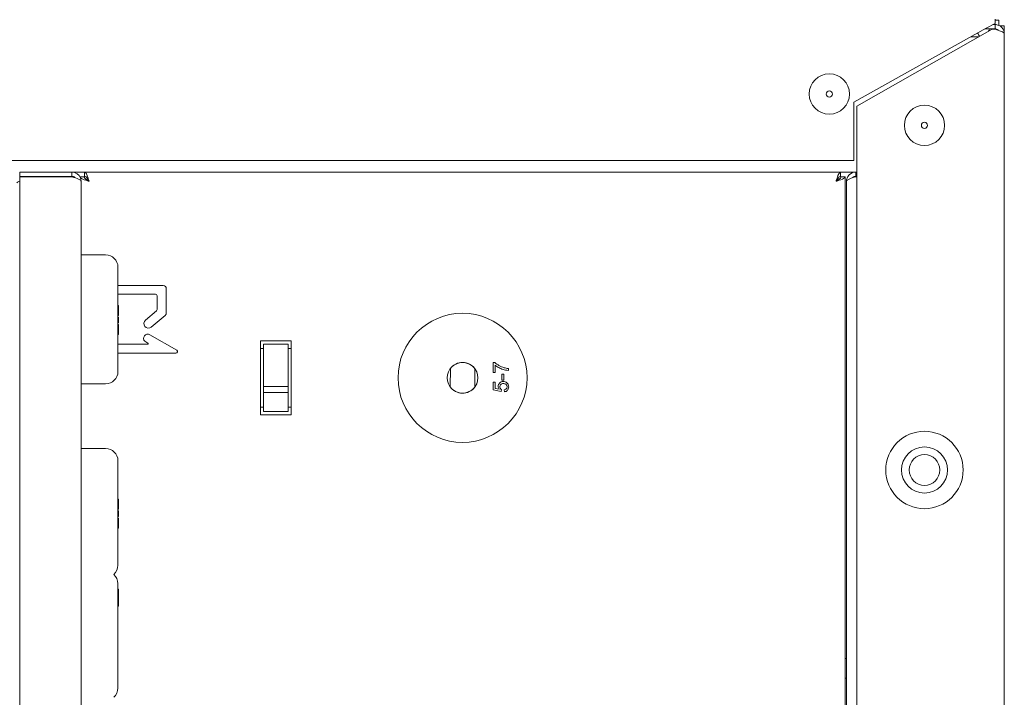
# Model space of a CAD drawing. Units: millimetres. Extents: x 0 to 2940, y 63 to 2142.
# Drawn here: x 1684 to 1844, y 1646 to 1757 of the extents above; entities that cross this region are included whole.
import ezdxf

# ---------------------------------------------------------------- set-up
doc = ezdxf.new("R2010")
doc.units = ezdxf.units.MM
doc.header["$LTSCALE"] = 7
doc.layers.add('Visible Edges(EnSy)', color=7, linetype='Continuous', lineweight=15)

msp = doc.modelspace()

# ---------------------------------------------------------------- linework, layer by layer
at = {"layer": 'Visible Edges(EnSy)'}
for p, q in [((1842.36, 1756.04), (1840.92, 1755.24)), ((1842.36, 1756.04), (1842.36, 1756.74)), ((1842.95, 1756.54), (1842.36, 1756.54)), ((1842.95, 1755.71), (1842.95, 1756.54)), ((1819.36, 1743.24), (1840.92, 1755.24)), ((1819.86, 1742.57), (1841.86, 1755.07)), ((1842.36, 1755.14), (1840.74, 1755.14)), ((1841.85, 1755.06), (1841.85, 1755.14)), ((1841.86, 1755.07), (1842.36, 1755.07)), ((1842, 1755.84), (1842.36, 1755.84)), ((1842.36, 1755.14), (1842.36, 1755.84)), ((1843.12, 1755.63), (1843.86, 1755.63)), ((1843.86, 1754.34), (1843.86, 1755.63)), ((1838.41, 1753.84), (1839.7, 1753.84)), ((1843.86, 1754.34), (1843.86, 1074.34)), ((1819.36, 1733.74), (1819.36, 1743.24)), ((1819.86, 1086.11), (1819.86, 1742.57)), ((1819.36, 1733.74), (1270.36, 1733.74)), ((1692, 1731.84), (1683.5, 1731.84)), ((1683.5, 1731.84), (1683.5, 1731.14)), ((1683.5, 1731.14), (1692, 1731.14)), ((1683.5, 1731.07), (1692, 1731.07)), ((1683.5, 1731.07), (1683.5, 1362.83)), ((1692, 1731.14), (1692, 1731.84)), ((1819.66, 1731.84), (1692, 1731.84)), ((1694, 1731.07), (1693.31, 1731.07)), ((1693.5, 1730.34), (1693.5, 1362.83)), ((1694.07, 1731.14), (1694.07, 1731.84)), ((1817.19, 1731.84), (1817.19, 1731.14)), ((1817.26, 1731.07), (1817.96, 1731.07)), ((1817.96, 1731.07), (1817.96, 1631.84)), ((1818.16, 1098.34), (1818.16, 1730.34)), ((1819.66, 1731.14), (1819.66, 1731.84)), ((1819.86, 1731.84), (1819.66, 1731.84)), ((1819.66, 1731.14), (1819.86, 1731.14)), ((1819.66, 1731.07), (1819.86, 1731.07)), ((1693.5, 1718.36), (1697.5, 1718.36)), ((1699.5, 1716.36), (1699.5, 1699.36)), ((1699.5, 1713.36), (1706.88, 1713.36)), ((1707.38, 1712.86), (1707.38, 1708.89)), ((1705.63, 1711.96), (1699.5, 1711.96)), ((1705.88, 1709.44), (1705.88, 1711.71)), ((1699.5, 1710.12), (1699.6, 1710.12)), ((1699.6, 1710.12), (1699.6, 1709.32)), ((1699.5, 1708.46), (1699.6, 1708.46)), ((1699.5, 1708.21), (1699.6, 1708.21)), ((1699.6, 1709.32), (1699.6, 1708.66)), ((1699.6, 1708.66), (1699.6, 1708.46)), ((1699.6, 1708.21), (1699.6, 1707.27)), ((1703.99, 1707.73), (1705.79, 1709.25)), ((1707.2, 1708.51), (1704.93, 1706.6)), ((1699.5, 1707.27), (1699.6, 1707.27)), ((1699.5, 1707), (1699.6, 1707)), ((1699.5, 1706.65), (1699.6, 1706.65)), ((1699.5, 1706.33), (1699.6, 1706.33)), ((1699.6, 1707), (1699.6, 1706.65)), ((1699.6, 1706.65), (1699.6, 1706.33)), ((1699.6, 1706.33), (1699.6, 1706.21)), ((1699.5, 1705.38), (1699.6, 1705.38)), ((1699.6, 1706.21), (1699.6, 1705.38)), ((1704.69, 1705.36), (1709.08, 1702.83)), ((1699.5, 1703.82), (1704.32, 1703.82)), ((1704.37, 1704), (1703.88, 1704.29)), ((1722.72, 1704.34), (1722.72, 1704.27)), ((1727.72, 1704.34), (1722.72, 1704.34)), ((1722.72, 1703.09), (1722.72, 1704.27)), ((1723.22, 1703.09), (1722.72, 1703.09)), ((1722.72, 1700.28), (1722.72, 1703.09)), ((1727.22, 1703.84), (1723.22, 1703.84)), ((1723.22, 1703.34), (1723.22, 1703.84)), ((1723.22, 1703.34), (1723.22, 1699.37)), ((1727.22, 1703.84), (1727.22, 1703.34)), ((1727.22, 1699.37), (1727.22, 1703.34)), ((1727.72, 1703.09), (1727.22, 1703.09)), ((1727.72, 1704.27), (1727.72, 1704.34)), ((1727.72, 1704.27), (1727.72, 1703.09)), ((1727.72, 1703.09), (1727.72, 1700.28)), ((1708.95, 1702.36), (1699.5, 1702.36)), ((1722.72, 1700.28), (1722.72, 1699.56)), ((1727.72, 1699.56), (1727.72, 1700.28)), ((1753.65, 1699.86), (1753.61, 1696.86)), ((1760.63, 1700.82), (1760.63, 1699.2)), ((1760.87, 1700.82), (1760.63, 1700.82)), ((1760.93, 1699.2), (1760.93, 1700.42)), ((1763.1, 1699.55), (1763.1, 1699.87)), ((1722.72, 1697.12), (1722.72, 1699.56)), ((1723.22, 1698.99), (1723.22, 1699.37)), ((1723.22, 1698.99), (1723.22, 1697.08)), ((1727.22, 1699.37), (1727.22, 1698.99)), ((1727.22, 1697.08), (1727.22, 1698.99)), ((1727.72, 1699.56), (1727.72, 1697.12)), ((1757.61, 1696.81), (1757.65, 1699.81)), ((1760.63, 1699.2), (1760.93, 1699.2)), ((1762.04, 1698.93), (1762.04, 1697.98)), ((1762.35, 1698.93), (1762.04, 1698.93)), ((1762.35, 1697.98), (1762.35, 1698.93)), ((1693.5, 1697.36), (1697.5, 1697.36)), ((1722.72, 1697.12), (1722.72, 1696.4)), ((1723.22, 1696.91), (1723.22, 1697.08)), ((1723.22, 1696.91), (1723.22, 1695.93)), ((1727.22, 1696.91), (1723.22, 1696.91)), ((1727.22, 1697.08), (1727.22, 1696.91)), ((1727.22, 1695.93), (1727.22, 1696.91)), ((1727.72, 1696.4), (1727.72, 1697.12)), ((1760.92, 1697.61), (1760.63, 1697.61)), ((1760.63, 1697.61), (1760.63, 1696.37)), ((1760.92, 1696.62), (1760.92, 1697.61)), ((1761.59, 1696.48), (1760.92, 1696.62)), ((1762.04, 1697.98), (1762.35, 1697.98)), ((1722.72, 1693.59), (1722.72, 1696.4)), ((1723.22, 1695.84), (1723.22, 1695.93)), ((1727.22, 1695.93), (1723.22, 1695.93)), ((1723.22, 1695.84), (1723.22, 1693.3)), ((1727.22, 1695.93), (1727.22, 1695.84)), ((1727.22, 1693.3), (1727.22, 1695.84)), ((1727.72, 1696.4), (1727.72, 1693.59)), ((1760.63, 1696.37), (1761.92, 1696.13)), ((1761.92, 1696.13), (1761.95, 1696.42)), ((1762.42, 1696.4), (1762.44, 1696.08)), ((1722.72, 1692.42), (1722.72, 1693.59)), ((1723.22, 1693.59), (1722.72, 1693.59)), ((1727.72, 1693.59), (1727.22, 1693.59)), ((1727.72, 1693.59), (1727.72, 1692.42)), ((1722.72, 1692.42), (1722.72, 1692.34)), ((1722.72, 1692.34), (1727.72, 1692.34)), ((1723.22, 1692.84), (1723.22, 1693.3)), ((1727.22, 1692.84), (1723.22, 1692.84)), ((1727.22, 1693.3), (1727.22, 1692.84)), ((1727.72, 1692.34), (1727.72, 1692.42)), ((1693.5, 1686.84), (1697.5, 1686.84)), ((1699.5, 1684.84), (1699.5, 1667.84)), ((1699.5, 1678.6), (1699.6, 1678.6)), ((1699.6, 1678.6), (1699.6, 1677.8)), ((1699.6, 1677.8), (1699.6, 1677.14)), ((1699.5, 1676.94), (1699.6, 1676.94)), ((1699.5, 1676.69), (1699.6, 1676.69)), ((1699.6, 1677.14), (1699.6, 1676.94)), ((1699.6, 1676.69), (1699.6, 1675.75)), ((1699.5, 1675.75), (1699.6, 1675.75)), ((1699.5, 1675.47), (1699.6, 1675.47)), ((1699.5, 1675.13), (1699.6, 1675.13)), ((1699.5, 1674.81), (1699.6, 1674.81)), ((1699.6, 1675.47), (1699.6, 1675.13)), ((1699.6, 1675.13), (1699.6, 1674.81)), ((1699.6, 1674.81), (1699.6, 1674.69)), ((1699.6, 1674.69), (1699.6, 1673.86)), ((1699.5, 1673.86), (1699.6, 1673.86)), ((1699.5, 1664.84), (1699.5, 1647.84)), ((1699.5, 1663.93), (1699.6, 1663.93)), ((1699.5, 1663.71), (1699.6, 1663.71)), ((1699.5, 1663.69), (1699.6, 1663.69)), ((1699.6, 1663.93), (1699.6, 1663.92)), ((1699.6, 1663.92), (1699.6, 1663.71)), ((1699.6, 1663.71), (1699.6, 1663.69)), ((1699.6, 1663.69), (1699.6, 1663)), ((1699.6, 1663), (1699.6, 1661.41)), ((1699.5, 1661.41), (1699.6, 1661.41)), ((1699.6, 1661.41), (1699.6, 1661.17)), ((1699.5, 1661.17), (1699.6, 1661.17)), ((1818.16, 1652.67), (1817.96, 1652.67)), ((1818.16, 1649.47), (1817.96, 1649.47))]:
    msp.add_line(p, q, dxfattribs=at)
for centre, radius in [((1815.36, 1744.54), 3.28), ((1815.36, 1744.54), 0.5), ((1830.86, 1739.44), 3.28), ((1830.86, 1739.44), 0.5), ((1755.63, 1698.34), 10.5), ((1755.63, 1698.34), 2.5), ((1830.86, 1683.34), 6.3), ((1830.86, 1683.34), 3.75), ((1830.86, 1683.34), 2.5)]:
    msp.add_circle(centre, radius, dxfattribs=at)
for centre, radius, start, end in [((1837.91, 1753.24), 2, 19.1586, 37.1714), ((1697.5, 1716.36), 2, 0, 90), ((1706.88, 1712.86), 0.5, 0, 90), ((1705.63, 1711.71), 0.25, 0, 90), ((1705.63, 1709.44), 0.25, 310, 0), ((1706.88, 1708.89), 0.5, 310, 0), ((1704.46, 1707.17), 0.736, 130, 310), ((1704.35, 1704.77), 0.677, 60, 225.6296), ((1704.32, 1703.92), 0.1, 270, 60), ((1708.95, 1702.61), 0.25, 270, 60), ((1755.63, 1698.34), 2.5, 36.1121, 142.3723), ((1697.5, 1699.36), 2, 270, 0), ((1755.63, 1698.34), 2.5, 216.1121, 322.3723), ((1697.5, 1684.84), 2, 0, 90), ((1697.5, 1667.84), 2, 311.4096, 0), ((1697.5, 1664.84), 2, 0, 48.5904), ((1697.5, 1647.84), 2, 311.4096, 0)]:
    msp.add_arc(centre, radius, start, end, dxfattribs=at)
for points in [[(1841.46, 1755.13), (1841.41, 1755.02), (1841.36, 1754.89), (1841.31, 1754.76)], [(1842.31, 1755.06), (1842.32, 1755.09), (1842.34, 1755.11), (1842.35, 1755.13)], [(1842.36, 1755.84), (1842.56, 1755.84), (1842.76, 1755.8), (1842.95, 1755.72)], [(1842.46, 1755.03), (1842.5, 1755.06), (1842.53, 1755.08), (1842.57, 1755.11)], [(1692, 1731.07), (1692.2, 1731), (1692.4, 1730.94), (1692.59, 1730.88)], [(1693.39, 1730.91), (1693.4, 1730.9), (1693.41, 1730.89), (1693.42, 1730.88)], [(1817.96, 1731.07), (1817.96, 1731), (1817.92, 1730.94), (1817.84, 1730.88)], [(1819.66, 1731.84), (1819.46, 1731.84), (1819.26, 1731.8), (1819.07, 1731.72)]]:
    msp.add_open_spline(points, degree=3, dxfattribs=at)
for points, knots in [([(1842.94, 1754.87), (1842.82, 1755.01), (1842.65, 1755.1), (1842.47, 1755.13), (1842.44, 1755.13), (1842.4, 1755.14), (1842.36, 1755.14)], [0.4740842, 0.4740842, 0.4740842, 0.4740842, 0.9092253, 0.9092253, 0.9092253, 1, 1, 1, 1]), ([(1842.36, 1755.07), (1842.97, 1754.88), (1843.56, 1754.69), (1843.77, 1754.5), (1843.83, 1754.45), (1843.86, 1754.39), (1843.86, 1754.34)], [-1, -1, -1, -1, -0.223, -0.223, -0.223, 0, 0, 0, 0]), ([(1842.95, 1755.72), (1843.32, 1755.56), (1843.63, 1755.24), (1843.77, 1754.85), (1843.83, 1754.69), (1843.86, 1754.51), (1843.86, 1754.34)], [-0.7434566, -0.7434566, -0.7434566, -0.7434566, -0.2229997, -0.2229997, -0.2229997, 0, 0, 0, 0]), ([(1683.02, 1730.07), (1683.14, 1730.21), (1683.31, 1730.3), (1683.49, 1730.33), (1683.49, 1730.33), (1683.5, 1730.33), (1683.5, 1730.33)], [0.4740842, 0.4740842, 0.4740842, 0.4740842, 0.9092253, 0.9092253, 0.9092253, 0.9202138, 0.9202138, 0.9202138, 0.9202138]), ([(1692, 1731.84), (1692.61, 1731.84), (1693.2, 1731.43), (1693.41, 1730.85), (1693.47, 1730.69), (1693.5, 1730.51), (1693.5, 1730.34)], [-1, -1, -1, -1, -0.223, -0.223, -0.223, 0, 0, 0, 0]), ([(1692.58, 1730.87), (1692.46, 1731.01), (1692.29, 1731.1), (1692.11, 1731.13), (1692.08, 1731.13), (1692.04, 1731.14), (1692, 1731.14)], [0.4740842, 0.4740842, 0.4740842, 0.4740842, 0.9092253, 0.9092253, 0.9092253, 1, 1, 1, 1]), ([(1692.59, 1730.88), (1692.96, 1730.75), (1693.27, 1730.63), (1693.41, 1730.5), (1693.47, 1730.45), (1693.5, 1730.39), (1693.5, 1730.34)], [-0.7434566, -0.7434566, -0.7434566, -0.7434566, -0.2229997, -0.2229997, -0.2229997, 0, 0, 0, 0]), ([(1693.42, 1730.88), (1693.58, 1730.75), (1693.9, 1730.63), (1694.29, 1730.5), (1694.45, 1730.45), (1694.63, 1730.39), (1694.8, 1730.34)], [-0.7434566, -0.7434566, -0.7434566, -0.7434566, -0.2229997, -0.2229997, -0.2229997, 0, 0, 0, 0]), ([(1694.8, 1730.34), (1694.42, 1730.56), (1694.06, 1730.78), (1694.01, 1731), (1694, 1731.02), (1694, 1731.04), (1694, 1731.07)], [0, 0, 0, 0, 0.909225, 0.909225, 0.909225, 1, 1, 1, 1]), ([(1694.07, 1731.84), (1694.26, 1731.84), (1694.45, 1731.43), (1694.64, 1730.85), (1694.69, 1730.69), (1694.75, 1730.51), (1694.8, 1730.34)], [-1, -1, -1, -1, -0.223, -0.223, -0.223, 0, 0, 0, 0]), ([(1694.8, 1730.34), (1694.58, 1730.72), (1694.36, 1731.07), (1694.14, 1731.13), (1694.12, 1731.13), (1694.09, 1731.14), (1694.07, 1731.14)], [0, 0, 0, 0, 0.909225, 0.909225, 0.909225, 1, 1, 1, 1]), ([(1817.19, 1731.84), (1817, 1731.84), (1816.81, 1731.43), (1816.62, 1730.85), (1816.57, 1730.69), (1816.52, 1730.51), (1816.46, 1730.34)], [-1, -1, -1, -1, -0.223, -0.223, -0.223, 0, 0, 0, 0]), ([(1816.46, 1730.34), (1816.68, 1730.72), (1816.9, 1731.07), (1817.12, 1731.13), (1817.15, 1731.13), (1817.17, 1731.14), (1817.19, 1731.14)], [0, 0, 0, 0, 0.909225, 0.909225, 0.909225, 1, 1, 1, 1]), ([(1816.46, 1730.34), (1816.84, 1730.56), (1817.2, 1730.78), (1817.25, 1731), (1817.26, 1731.02), (1817.26, 1731.04), (1817.26, 1731.07)], [0, 0, 0, 0, 0.909225, 0.909225, 0.909225, 1, 1, 1, 1]), ([(1817.84, 1730.88), (1817.68, 1730.75), (1817.36, 1730.63), (1816.98, 1730.5), (1816.81, 1730.45), (1816.64, 1730.39), (1816.46, 1730.34)], [-0.7434566, -0.7434566, -0.7434566, -0.7434566, -0.2229997, -0.2229997, -0.2229997, 0, 0, 0, 0]), ([(1819.07, 1731.72), (1818.7, 1731.56), (1818.39, 1731.24), (1818.25, 1730.85), (1818.19, 1730.69), (1818.16, 1730.51), (1818.16, 1730.34)], [-0.7434566, -0.7434566, -0.7434566, -0.7434566, -0.2229997, -0.2229997, -0.2229997, 0, 0, 0, 0]), ([(1819.66, 1731.07), (1819.05, 1730.88), (1818.46, 1730.69), (1818.25, 1730.5), (1818.19, 1730.45), (1818.16, 1730.39), (1818.16, 1730.34)], [-1, -1, -1, -1, -0.2229997, -0.2229997, -0.2229997, 0, 0, 0, 0]), ([(1819.08, 1730.87), (1819.2, 1731.01), (1819.37, 1731.1), (1819.55, 1731.13), (1819.58, 1731.13), (1819.62, 1731.14), (1819.66, 1731.14)], [0.4740842, 0.4740842, 0.4740842, 0.4740842, 0.9092253, 0.9092253, 0.9092253, 1, 1, 1, 1]), ([(1762.41, 1699.98), (1762.11, 1700.07), (1761.82, 1700.19), (1761.38, 1700.44), (1761.1, 1700.61), (1760.87, 1700.82)], [-0.2456325, -0.2456325, -0.2456325, -0.2456325, -0.093459, -0.093459, 0, 0, 0, 0]), ([(1760.93, 1700.42), (1761.11, 1700.26), (1761.32, 1700.12), (1761.7, 1699.92), (1761.95, 1699.79), (1762.43, 1699.65), (1762.78, 1699.55), (1763.1, 1699.55)], [-0.5814991, -0.5814991, -0.5814991, -0.5814991, -0.3057642, -0.3057642, -0.0946851, -0.0946851, 0, 0, 0, 0]), ([(1763.1, 1699.87), (1762.98, 1699.87), (1762.86, 1699.89), (1762.63, 1699.93), (1762.52, 1699.95), (1762.41, 1699.98)], [-0.06991652, -0.06991652, -0.06991652, -0.06991652, -0.03380715, -0.03380715, 0, 0, 0, 0]), ([(1762.25, 1697.73), (1762.19, 1697.73), (1762.12, 1697.73), (1762.01, 1697.71), (1761.95, 1697.69), (1761.79, 1697.62), (1761.71, 1697.55), (1761.59, 1697.43), (1761.53, 1697.35), (1761.46, 1697.16), (1761.44, 1697.06), (1761.44, 1696.96)], [-0.1091028, -0.1091028, -0.1091028, -0.1091028, -0.0964445, -0.0964445, -0.0846107, -0.0846107, -0.0602381, -0.0602381, -0.0315119, -0.0315119, 0, 0, 0, 0]), ([(1761.44, 1696.96), (1761.44, 1696.87), (1761.45, 1696.79), (1761.51, 1696.63), (1761.55, 1696.55), (1761.59, 1696.48)], [-0.05088424, -0.05088424, -0.05088424, -0.05088424, -0.02605761, -0.02605761, 0, 0, 0, 0]), ([(1761.71, 1696.87), (1761.71, 1696.95), (1761.72, 1697.03), (1761.78, 1697.16), (1761.81, 1697.21), (1761.89, 1697.29), (1761.94, 1697.33), (1762.1, 1697.4), (1762.19, 1697.41), (1762.28, 1697.41)], [-0.1286797, -0.1286797, -0.1286797, -0.1286797, -0.0862121, -0.0862121, -0.0513395, -0.0513395, -0.0260753, -0.0260753, 0, 0, 0, 0]), ([(1761.95, 1696.42), (1761.91, 1696.45), (1761.87, 1696.48), (1761.81, 1696.55), (1761.78, 1696.6), (1761.72, 1696.73), (1761.71, 1696.8), (1761.71, 1696.87)], [-0.06942051, -0.06942051, -0.06942051, -0.06942051, -0.04217976, -0.04217976, -0.02194803, -0.02194803, 0, 0, 0, 0]), ([(1762.84, 1697.53), (1762.76, 1697.6), (1762.67, 1697.65), (1762.46, 1697.72), (1762.36, 1697.73), (1762.25, 1697.73)], [-0.06388077, -0.06388077, -0.06388077, -0.06388077, -0.03249476, -0.03249476, 0, 0, 0, 0]), ([(1762.28, 1697.41), (1762.33, 1697.41), (1762.38, 1697.4), (1762.48, 1697.38), (1762.53, 1697.37), (1762.66, 1697.32), (1762.71, 1697.27), (1762.79, 1697.18), (1762.83, 1697.13), (1762.88, 1697.01), (1762.89, 1696.95), (1762.89, 1696.88)], [-0.07201289, -0.07201289, -0.07201289, -0.07201289, -0.06317148, -0.06317148, -0.05509354, -0.05509354, -0.03908943, -0.03908943, -0.02032189, -0.02032189, 0, 0, 0, 0]), ([(1762.89, 1696.88), (1762.89, 1696.83), (1762.88, 1696.77), (1762.85, 1696.68), (1762.83, 1696.63), (1762.75, 1696.54), (1762.7, 1696.5), (1762.59, 1696.43), (1762.5, 1696.41), (1762.42, 1696.4)], [-0.06175722, -0.06175722, -0.06175722, -0.06175722, -0.05091628, -0.05091628, -0.04045596, -0.04045596, -0.02562327, -0.02562327, 0, 0, 0, 0]), ([(1762.44, 1696.08), (1762.53, 1696.08), (1762.62, 1696.1), (1762.79, 1696.18), (1762.86, 1696.23), (1762.97, 1696.34), (1763.03, 1696.41), (1763.12, 1696.64), (1763.14, 1696.76), (1763.14, 1696.88)], [-0.1736084, -0.1736084, -0.1736084, -0.1736084, -0.1222986, -0.1222986, -0.0736505, -0.0736505, -0.0359174, -0.0359174, 0, 0, 0, 0]), ([(1763.14, 1696.88), (1763.14, 1696.95), (1763.13, 1697.03), (1763.1, 1697.17), (1763.07, 1697.24), (1762.99, 1697.39), (1762.92, 1697.47), (1762.84, 1697.53)], [-0.07543153, -0.07543153, -0.07543153, -0.07543153, -0.05275665, -0.05275665, -0.03162621, -0.03162621, 0, 0, 0, 0])]:
    msp.add_open_spline(points, degree=3, knots=knots, dxfattribs=at)

doc.saveas('drawing.dxf')
